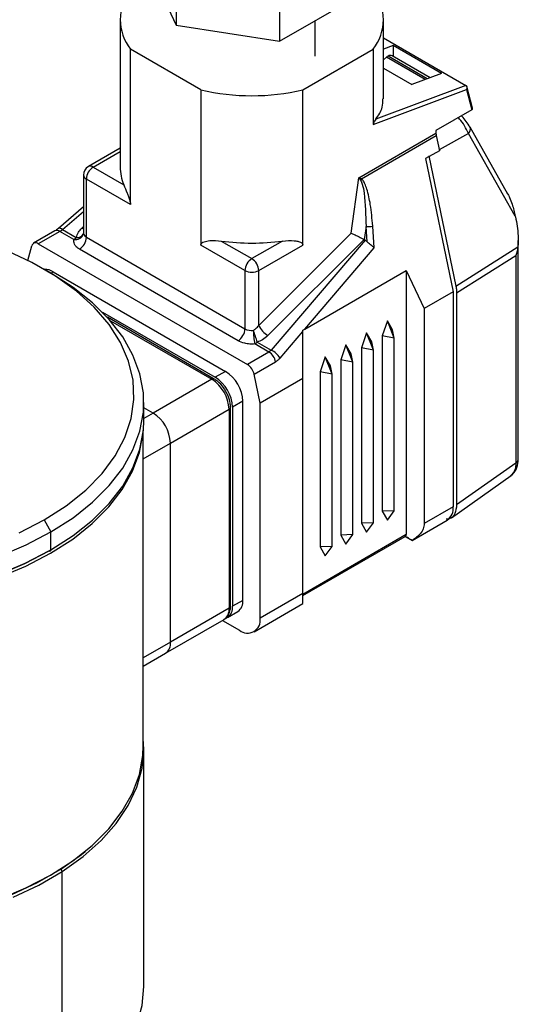
# Model space of a CAD drawing. Extents: x 1.1 to 30.4, y 4.3 to 20.4.
# Drawn here: x 3.3 to 3.5, y 18.9 to 19.2 of the extents above; entities that cross this region are included whole.
import ezdxf

# ---------------------------------------------------------------- set-up
doc = ezdxf.new("R2010")
doc.units = 0
doc.header["$MEASUREMENT"] = 0
doc.layers.get('0').update_dxf_attribs({"linetype": 'CONTINUOUS'})

msp = doc.modelspace()

# ---------------------------------------------------------------- linework, layer by layer
at = {"color": 7, "linetype": 'Continuous'}
for p, q in [((3.371240487118521, 19.23880799645838), (3.3805553023465, 19.21873953389643)), ((3.380555302444586, 19.23203806279518), (3.3805553023465, 19.21873953389643)), ((3.415318665735354, 19.21336220601765), (3.440767213648025, 19.22805333955007)), ((3.415318665735038, 19.22666073432086), (3.415318665735354, 19.21336220601765)), ((3.361712511988859, 19.22057175770002), (3.361712511988858, 19.17101137377661)), ((3.427346968638847, 19.20825063790235), (3.427346968638847, 19.22030599725988)), ((3.450295189154213, 19.1939932375794), (3.450295189154213, 19.22057175770001)), ((3.3805553023465, 19.21873953389643), (3.415318665735354, 19.21336220601765)), ((3.450295189154213, 19.2144927373605), (3.478031761282285, 19.19848075509499)), ((3.388834285318095, 19.19700223294429), (3.365175812381389, 19.21065997865736)), ((3.365175812381469, 19.15842065506242), (3.365175812381389, 19.21065997865736)), ((3.423173415825958, 19.19700223294456), (3.446831888761686, 19.21065997865707)), ((3.446831888761686, 19.21065997865707), (3.446831888761162, 19.18534432137717)), ((3.453561885395302, 19.21183962855894), (3.450295189154213, 19.21061895622044)), ((3.469801214359643, 19.20246486349584), (3.453561885395302, 19.21183962855894)), ((3.453561885395302, 19.21183962855894), (3.453561885395342, 19.20825077165214)), ((3.451311587224943, 19.20794004662912), (3.450295189154213, 19.20703880081917)), ((3.46433447132606, 19.20042209566163), (3.451311587224943, 19.20794004662912)), ((3.465035711463945, 19.20068412934219), (3.451821957292121, 19.2083122672561)), ((3.46602728205695, 19.20105465133312), (3.453216200931788, 19.20845033104521)), ((3.450295189154213, 19.20423907183191), (3.459825626567314, 19.19873726742185)), ((3.469801214359643, 19.20246486349584), (3.459825626567314, 19.19873726742185)), ((3.388834285318095, 19.19700223294429), (3.388834285318189, 19.1447629093492)), ((3.423173415825957, 19.14476290934971), (3.423173415825958, 19.19700223294456)), ((3.446831888761162, 19.18534432137717), (3.478170231782196, 19.19705457714084)), ((3.478031761282285, 19.19848075509499), (3.447716048058446, 19.18715262728097)), ((3.478170231782196, 19.19705457714084), (3.479984241359483, 19.19028406428352)), ((3.480278397686793, 19.19079347945633), (3.478331733858149, 19.19805910399117)), ((3.479984241359483, 19.19028406428352), (3.467945291049491, 19.18333412620326)), ((3.467945291049491, 19.18333412620326), (3.467945291049645, 19.18235341483286)), ((3.479364537896844, 19.1844942632142), (3.47940288694094, 19.18443134929549)), ((3.492134916568243, 19.16192213877983), (3.47940288694094, 19.18443134929549)), ((3.442033758406334, 19.16739500543658), (3.467945291049645, 19.18235341483286)), ((3.442883791585543, 19.16708646324561), (3.468027035596358, 19.18160134905502)), ((3.46802703559689, 19.18160134905246), (3.469084153072203, 19.17651511390579)), ((3.478903729082577, 19.18229979076897), (3.469035350721208, 19.1767499224665)), ((3.494640293207475, 19.15447880342405), (3.478903729082581, 19.18229979076914)), ((3.361712511988859, 19.17735467306152), (3.351005768768434, 19.17117380176392)), ((3.352646055403413, 19.17101137377677), (3.361712511988858, 19.17624532775561)), ((3.469084153072203, 19.17651511390579), (3.46444434479629, 19.17383660960168)), ((3.46444434479629, 19.17383660960168), (3.473745051393869, 19.12908701279945)), ((3.465545846795528, 19.17478746354283), (3.474660105878129, 19.13093494378187)), ((3.352646055403413, 19.17101137377677), (3.362920753512287, 19.16507991681289)), ((3.349365215508247, 19.16833243410492), (3.349365215508246, 19.14873736820273)), ((3.350326151265508, 19.14739811605075), (3.350326151265508, 19.16699318195298)), ((3.365175812381469, 19.15842065506242), (3.350326151265508, 19.16699318195298)), ((3.439419162517599, 19.14876267707925), (3.4420337584065, 19.16739500543691)), ((3.442033758406054, 19.16739500543674), (3.442583225703074, 19.16662171321078)), ((3.442883791595381, 19.16708646324195), (3.442033758406334, 19.16739500543658)), ((3.349365215508247, 19.15759596726669), (3.340950175709267, 19.15039795719035)), ((3.342289321325357, 19.1499641092403), (3.349365215508247, 19.15601664836293)), ((3.494640293203647, 19.15447880342689), (3.49468672767954, 19.15425538772748)), ((3.340934551320915, 19.15038351440289), (3.340950175709267, 19.15039795719035)), ((3.34879970107206, 19.15050352656625), (3.349365215508247, 19.15106767647513)), ((3.444412860904472, 19.15105021837465), (3.443791142335447, 19.14661968111543)), ((3.444764147097231, 19.14589756306989), (3.444412860904468, 19.15105021837465)), ((3.447173467860057, 19.14386126953822), (3.446674270485844, 19.15118348164816)), ((3.339779267657842, 19.14955098077989), (3.332532645695621, 19.14536759496697)), ((3.341419554293007, 19.14938855279285), (3.334172932329783, 19.14520516697936)), ((3.341419554293007, 19.14938855279285), (3.342289321331469, 19.14996410922587)), ((3.346164681504562, 19.14664924916158), (3.341419554293211, 19.14938855279297)), ((3.34228932132605, 19.14996410923967), (3.346958135444889, 19.14726886021885)), ((3.349366720128147, 19.14868001426349), (3.349277504869786, 19.14829934855733)), ((3.350326151265508, 19.14739811605075), (3.403683946433785, 19.11659531655613)), ((3.408323754709747, 19.11774229923741), (3.439419162517397, 19.14876267707924)), ((3.330599171861591, 19.13963908141961), (3.331934772742086, 19.14452316499456)), ((3.334172932329783, 19.14520516697936), (3.404525798061464, 19.10459132208203)), ((3.403683946433785, 19.1361903824584), (3.388834285318189, 19.1447629093492)), ((3.395729152462451, 19.14614003124564), (3.406003850571792, 19.14020857428213)), ((3.416278548680947, 19.14614003124569), (3.406003850571792, 19.14020857428213)), ((3.408323754709488, 19.13619038245852), (3.423173415825957, 19.14476290934971)), ((3.443791142337405, 19.14661968111618), (3.411437112791068, 19.11434371846448)), ((3.444090056418979, 19.14644712168333), (3.412489560877975, 19.10943837355029)), ((3.423831078786854, 19.11652395778336), (3.447173467860057, 19.14386126953822)), ((3.444090056419216, 19.14644712168336), (3.443791142337405, 19.14661968111618)), ((3.474660105878129, 19.13093494378187), (3.495529033665504, 19.14413642289355)), ((3.49564766353147, 19.07271122141753), (3.495647663531471, 19.14632283182303)), ((3.401364042296033, 19.11257712473252), (3.348006247127757, 19.14337992422714)), ((3.474905003463236, 19.12868183847097), (3.49480496283018, 19.14127035766138)), ((3.49480496283018, 19.14127035766138), (3.494804962829288, 19.07144389570719)), ((3.338434031252088, 19.13533867596504), (3.336113750156568, 19.1366785811331)), ((3.338426493858027, 19.13534302862442), (3.339190611404306, 19.13578414429447)), ((3.339190611404306, 19.13578414429447), (3.397188214848085, 19.10230284049597)), ((3.403683946433785, 19.1361903824584), (3.403683946433785, 19.11659531655613)), ((3.408323754709452, 19.11774229923745), (3.408323754709452, 19.1361903824585)), ((3.423831078786854, 19.11652395778336), (3.457969703256286, 19.13623176619589)), ((3.457969703256286, 19.13623176619589), (3.464001454015314, 19.1234621537613)), ((3.457969703256286, 19.13623176619589), (3.45796970325716, 19.04738026708953)), ((3.473745051393869, 19.12908701279945), (3.464001454015314, 19.1234621537613)), ((3.473745051393869, 19.12908701279945), (3.473745051394022, 19.05675564166793)), ((3.474905003463236, 19.12868183847097), (3.474905003461095, 19.05741425356257)), ((3.3557595002047, 19.12220137193127), (3.393708358641458, 19.10029396226806)), ((3.393368549890033, 19.09970555018568), (3.35739743946447, 19.12047123022443)), ((3.464001454015314, 19.1234621537613), (3.464001454015313, 19.05113078262969)), ((3.358408382073368, 19.11933295282578), (3.392548406572582, 19.09962433619209)), ((3.451589966878995, 19.11924342240803), (3.449850038775032, 19.11422057378789)), ((3.453329894982107, 19.11622945201836), (3.451589966878995, 19.11924342240803)), ((3.453910790967043, 19.11341239012305), (3.451589966879062, 19.11924342240831)), ((3.415521174402479, 19.10679185855697), (3.423171141191188, 19.1157510754671)), ((3.423171141190894, 19.09989131588716), (3.423171141191188, 19.1157510754671)), ((3.444630254465741, 19.11522566595221), (3.442890326361779, 19.11020281733207)), ((3.446370182568853, 19.11221169556254), (3.444630254465741, 19.11522566595221)), ((3.446951078553789, 19.10939463366723), (3.444630254465809, 19.11522566595248)), ((3.449850038775032, 19.11422057378789), (3.449850038775031, 19.05528390101399)), ((3.453910124347106, 19.11341076685461), (3.449850038775032, 19.11422057378789)), ((3.45391134806954, 19.11341146227604), (3.453329894981668, 19.11622945202137)), ((3.41177242002514, 19.10877470789578), (3.407027292813617, 19.11151401152728)), ((3.407820746753822, 19.11213362258476), (3.412489560872497, 19.10943837356404)), ((3.437670542052488, 19.11120790949639), (3.435930613948525, 19.10618506087625)), ((3.4394104701556, 19.10819393910671), (3.437670542052488, 19.11120790949639)), ((3.439991366140536, 19.1053768772114), (3.437670542052556, 19.11120790949666)), ((3.446951635656287, 19.10939370582022), (3.446370182568414, 19.11221169556555)), ((3.453911550241489, 19.05542118984474), (3.453911550241489, 19.11341171489935)), ((3.41177242002516, 19.1087747078958), (3.404525798061464, 19.10459132208203)), ((3.412489560877607, 19.10943837354993), (3.411772420025172, 19.1087747078958)), ((3.430710829639235, 19.10719015304057), (3.428970901535272, 19.10216730442043)), ((3.432450757742347, 19.1041761826509), (3.430710829639235, 19.10719015304057)), ((3.433031653727283, 19.10135912075559), (3.430710829639303, 19.10719015304084)), ((3.439991923243033, 19.1053759493644), (3.439410470155161, 19.10819393910973)), ((3.442890326361779, 19.11020281733207), (3.442890326361778, 19.05126614455817)), ((3.446950411933852, 19.10939301039879), (3.442890326361779, 19.11020281733207)), ((3.446951837828235, 19.05140343338892), (3.446951837828236, 19.10939395844353)), ((3.406763957641464, 19.10132519604396), (3.414010579606483, 19.10550858185707)), ((3.43303221082978, 19.10135819290858), (3.432450757741907, 19.10417618265391)), ((3.435930613948525, 19.10618506087625), (3.435930613948524, 19.04724838810235)), ((3.439990699520598, 19.10537525394297), (3.435930613948525, 19.10618506087625)), ((3.439992125414982, 19.0473856769331), (3.439992125414983, 19.10537620198771)), ((3.397188214848085, 19.10230284049597), (3.393708358641458, 19.10029396226806)), ((3.40878773553694, 19.09158795254519), (3.406763957641464, 19.10132519604396)), ((3.428970901535272, 19.10216730442043), (3.428970901535271, 19.04323063164652)), ((3.433030987107345, 19.10135749748715), (3.428970901535272, 19.10216730442043)), ((3.433032413001728, 19.04336792047728), (3.43303241300173, 19.10135844553189)), ((3.392548406572582, 19.09962433619209), (3.372829221401698, 19.0882406929006)), ((3.423171141190894, 19.09989131588716), (3.40878773553694, 19.09158795254519)), ((3.423171141190893, 19.02755994475555), (3.423171141190894, 19.09989131588716)), ((3.3696521922356, 19.08579244034076), (3.3696521922356, 19.09182005460173)), ((3.402987975192462, 19.09225736093726), (3.399508118985835, 19.09024848270935)), ((3.402987975192462, 19.02528386914874), (3.402987975192462, 19.09225736093726)), ((3.408787735537144, 19.01925658141369), (3.40878773553694, 19.09158795254519)), ((3.372829221401697, 19.0882406929006), (3.3696521922356, 19.09007475279912)), ((3.372829221401697, 19.0882406929006), (3.3696521922356, 19.08640663300207)), ((3.378628981746076, 19.07819521334189), (3.39834816691696, 19.08957885663338)), ((3.39834816691696, 19.08957885663338), (3.398348166916959, 19.02260536484485)), ((3.398828634795591, 19.02327499092083), (3.398828634795591, 19.09024848270935)), ((3.399508118985835, 19.09024848270935), (3.399508118985835, 19.02327499092083)), ((3.369488150240849, 18.9763577547583), (3.369488150240849, 19.08237931741)), ((3.369488150240849, 19.07291832363568), (3.378628981746076, 19.07819521334189)), ((3.378628981746076, 19.01122172155336), (3.378628981746076, 19.07819521334189)), ((3.494804962828475, 19.07144389570798), (3.4749050034605, 19.05741425356356)), ((3.493305943647861, 19.06752933400286), (3.492817890674503, 19.06697539892884)), ((3.473120216438967, 19.05307200356823), (3.493269577483749, 19.06727747603527)), ((3.453910151612321, 19.05542237977838), (3.449850038775031, 19.05528390101399)), ((3.449850038775031, 19.05528390101399), (3.451589966879273, 19.05226993062258)), ((3.451589966878994, 19.05226993062337), (3.453910788597311, 19.05542139323504)), ((3.473745051394022, 19.05675564166793), (3.464001454015313, 19.05113078262969)), ((3.336101875986834, 19.05231255148716), (3.338421780124586, 19.04829435966368)), ((3.446950439199068, 19.05140462332256), (3.442890326361778, 19.05126614455817)), ((3.442890326361778, 19.05126614455817), (3.44463025446602, 19.04825217416676)), ((3.444630254465741, 19.04825217416755), (3.446951076184058, 19.05140363677922)), ((3.459924148936031, 19.04544766248857), (3.471706198885627, 19.05224929514765)), ((3.338421780124586, 19.04226674540271), (3.338421780124586, 19.04829435966368)), ((3.42317113324873, 19.02695854602348), (3.457562004801469, 19.04681197357878)), ((3.45796970325716, 19.04738026708953), (3.423171141190893, 19.02729148481043)), ((3.439990726785815, 19.04738686686673), (3.435930613948524, 19.04724838810235)), ((3.435930613948524, 19.04724838810235), (3.437670542052767, 19.04423441771094)), ((3.437670542052487, 19.04423441771173), (3.439991363770804, 19.0473858803234)), ((3.457562012742868, 19.04681197816717), (3.459924548873845, 19.04544789340528)), ((3.433031014372561, 19.04336911041091), (3.428970901535271, 19.04323063164652)), ((3.428970901535271, 19.04323063164652), (3.430710829639513, 19.04021666125512)), ((3.430710829639233, 19.04021666125591), (3.433031651357551, 19.04336812386758)), ((3.402987975192462, 19.02528386914874), (3.399508118985835, 19.02327499092083)), ((3.423171141190893, 19.02755994475555), (3.408787735537144, 19.01925658141369)), ((3.398348166916959, 19.02260536484485), (3.378628981746075, 19.01122172155337)), ((3.397809075228712, 19.01951970215385), (3.401288931435338, 19.02152858038176)), ((3.406748883028596, 19.01475023489333), (3.423170741253079, 19.02423037185593)), ((3.376929937988951, 19.00746643278639), (3.396649123159836, 19.01885007607788)), ((3.396109667790716, 19.01853865512207), (3.40182802312389, 19.01523751885489)), ((3.378628981746076, 19.01122172155336), (3.369488150240849, 19.00594483184715)), ((3.369488150240849, 19.00317038016346), (3.376929937988951, 19.00746643278639)), ((3.369652192235599, 18.89545377667776), (3.3696521922356, 18.97528617888969)), ((3.341741661083099, 18.934864833926), (3.342229071395393, 18.93407544145362)), ((3.342229071395392, 18.85424303924169), (3.342229071395393, 18.93407544145362))]:
    msp.add_line(p, q, dxfattribs=at)
at = {"color": 7, "linetype": 'Continuous', "flags": 128}
for points in [[(3.349365215508247, 19.15023003251582), (3.349237045923835, 19.15028182084829), (3.348799701073641, 19.15050352655972)], [(3.336101875986834, 19.05231255148716), (3.343574506980712, 19.0571210070071), (3.350102767428921, 19.06236768525273), (3.355610119446553, 19.06799107371869), (3.360031994366621, 19.07392524331672), (3.363316549748645, 19.08010062133397), (3.365425277183869, 19.08644480710936), (3.366333453771143, 19.09288342086524), (3.366030431970334, 19.09934097574219), (3.364519764435002, 19.10574176281349), (3.361819162360782, 19.11201073870302), (3.357960287837811, 19.11807440540025), (3.352988382641667, 19.12386167195721), (3.346961737814919, 19.12930468796489), (3.339951010257947, 19.13433963903718), (3.332038394341386, 19.13890749497627), (3.323720433705416, 19.14278641731923)], [(3.338421780124586, 19.04829435966368), (3.345889868572055, 19.05308247197924), (3.352450071035555, 19.05829500135639), (3.358030512564084, 19.06387483823246), (3.362570052672473, 19.06976084874698), (3.366018955209336, 19.07588854453703), (3.368339433276748, 19.08219078928524), (3.369506063231412, 19.0885985342793), (3.369506063231412, 19.09504157492416), (3.368339433276748, 19.10144931991823), (3.366018955209336, 19.10775156466643), (3.362570052672473, 19.11387926045648), (3.358030512564083, 19.119765270971), (3.352450071035554, 19.12534510784707), (3.345889868572055, 19.13055763722421), (3.338434031252088, 19.13533867596504)], [(3.156440509802617, 19.08404629323476), (3.156543728063935, 19.08257092001833), (3.157710358018599, 19.07616317502427), (3.160030836086011, 19.06986093027606), (3.163479738622874, 19.06373323448601), (3.168019278731263, 19.05784722397149), (3.173599720259792, 19.05226738709542), (3.180159922723292, 19.04705485771828), (3.187628011170762, 19.04226674540271), (3.195922163662372, 19.03795550970921), (3.204951507727764, 19.03416838543824), (3.214617115983844, 19.03094686511581), (3.2248130900039, 19.02832624439272), (3.235427720562924, 19.02633523533801), (3.246344711547256, 19.02499565186353), (3.257444454119145, 19.02432217072615), (3.268605337176203, 19.02432217072615), (3.279705079748092, 19.02499565186353), (3.290622070732425, 19.02633523533801), (3.301236701291448, 19.02832624439272), (3.311432675311504, 19.03094686511581), (3.321098283567584, 19.03416838543824), (3.330127627632975, 19.03795550970921), (3.338421780124586, 19.04226674540271)], [(3.157004567607907, 19.08526153720301), (3.157710358018599, 19.08219078928524), (3.160030836086011, 19.07588854453703), (3.163479738622874, 19.06976084874698), (3.168019278731263, 19.06387483823246), (3.173599720259792, 19.05829500135639), (3.180159922723292, 19.05308247197924), (3.187628011170762, 19.04829435966368), (3.195922163662372, 19.04398312397018), (3.204951507727764, 19.04019599969921), (3.214617115983844, 19.03697447937678), (3.2248130900039, 19.03435385865369), (3.235427720562924, 19.03236284959898), (3.246344711547256, 19.0310232661245), (3.257444454119145, 19.03034978498712), (3.268605337176203, 19.03034978498712), (3.279705079748092, 19.0310232661245), (3.290622070732425, 19.03236284959898), (3.301236701291448, 19.03435385865369), (3.311432675311504, 19.03697447937678), (3.321098283567584, 19.04019599969921), (3.330127627632975, 19.04398312397018), (3.338421780124586, 19.04829435966368)], [(3.338421780124586, 19.04226674540271), (3.345889868572055, 19.04705485771828), (3.352450071035555, 19.05226738709542), (3.358030512564083, 19.05784722397149), (3.362570052672473, 19.06373323448601), (3.366018955209336, 19.06986093027606), (3.368339433276748, 19.07616317502427), (3.369506063231412, 19.08257092001833), (3.3696521922356, 19.08579244034076)], [(3.187744006377649, 19.04112818515811), (3.196025398634657, 19.03682358213492), (3.205040851401487, 19.03304228420898), (3.214691589491019, 19.02982572007166), (3.224871877397198, 19.02720913107275), (3.235470177755361, 19.0252211851089), (3.246370373368948, 19.02388366253207), (3.257453039413804, 19.02321121751951), (3.268596751881543, 19.02321121751951), (3.279679417926399, 19.02388366253207), (3.290579613539986, 19.0252211851089), (3.301177913898149, 19.02720913107275), (3.311358201804328, 19.02982572007166), (3.32100893989386, 19.03304228420898), (3.33002439266069, 19.03682358213492), (3.338305784917698, 19.04112818515811), (3.345762383998326, 19.04590893114704), (3.35231249384265, 19.05111344124822), (3.357884350076521, 19.05668469375986), (3.362416906277051, 19.06256164887359), (3.36586050281001, 19.06867991743935), (3.368177410911165, 19.07497246642641), (3.36923582546106, 19.08035799570365)], [(3.327772484213401, 19.04799869343744), (3.336101875986834, 19.05231255148716)], [(3.337841804090147, 19.04193182352281), (3.329611452771549, 19.0376537511808), (3.320651565198968, 19.03389575863499), (3.311060307775628, 19.03069901923812), (3.300942764324957, 19.02809855713597), (3.290409784770233, 19.02612286353553), (3.279576770639627, 19.02479358454931), (3.268562410702906, 19.02412528403607), (3.25748738059244, 19.02412528403607), (3.24647302065572, 19.02479358454931), (3.235640006525113, 19.02612286353553), (3.22510702697039, 19.02809855713597), (3.214989483519719, 19.03069901923812), (3.205398226096378, 19.03389575863499), (3.196438338523798, 19.0376537511808), (3.188207987205199, 19.04193182352281), (3.187916068653112, 19.04210100462707)], [(3.188207987205199, 19.04193182352281), (3.196438338523798, 19.0376537511808), (3.205398226096379, 19.03389575863499), (3.214989483519719, 19.03069901923812), (3.225107026970391, 19.02809855713597), (3.235640006525113, 19.02612286353553), (3.24647302065572, 19.02479358454931), (3.257487380592441, 19.02412528403607), (3.268562410702907, 19.02412528403607), (3.279576770639627, 19.02479358454931), (3.290409784770234, 19.02612286353553), (3.300942764324957, 19.02809855713597), (3.311060307775628, 19.03069901923812), (3.320651565198968, 19.03389575863499), (3.329611452771549, 19.0376537511808), (3.337841804090148, 19.04193182352281), (3.338142873739815, 19.04210632956502)], [(3.342229071395393, 18.93407544145362), (3.349257137849359, 18.93908061555706), (3.355340425812507, 18.94448246538888), (3.360412285508902, 18.9502218071519), (3.364417148582356, 18.95623575941674), (3.367311136914965, 18.96245843206387), (3.36906254336495, 18.96882164818962), (3.369652179156741, 18.9752556910665), (3.369488150240849, 18.97869930182044)], [(3.187744006377649, 18.93289902242785), (3.196025398634657, 18.92859441940465), (3.205040851401487, 18.92481312147871), (3.214691589491019, 18.9215965573414), (3.224871877397197, 18.91897996834249), (3.235470177755361, 18.91699202237863), (3.246370373368948, 18.9156544998018), (3.257453039413804, 18.91498205478925), (3.268596751881543, 18.91498205478925), (3.279679417926399, 18.9156544998018), (3.290579613539986, 18.91699202237863), (3.301177913898149, 18.91897996834249), (3.311358201804328, 18.9215965573414), (3.32100893989386, 18.92481312147871), (3.330024392660689, 18.92859441940465), (3.338305784917698, 18.93289902242785), (3.345762383998325, 18.93767976841678), (3.35231249384265, 18.94288427851796), (3.35788435007652, 18.9484555310296), (3.36241690627705, 18.95433248614333), (3.36586050281001, 18.96045075470909), (3.368177410911164, 18.96674330369614), (3.369342246050514, 18.97314119062099), (3.369488150240849, 18.9763577547583)], [(3.179361726350405, 18.93827449679793), (3.184237888651004, 18.93490986880833), (3.192077373224172, 18.93037974540301), (3.200694173699735, 18.92634749648497), (3.209993882608502, 18.92285730021717), (3.21987461039358, 18.91994739592028), (3.230228101733678, 18.91764966511472), (3.240940921611069, 18.91598928222002), (3.251895698129373, 18.91498443873864), (3.262972408464622, 18.91464614394603), (3.274049693860432, 18.91497810427074), (3.285006189259936, 18.91597668268597), (3.295721853006743, 18.91763093855766), (3.306079282046445, 18.91992274751228), (3.315964998219053, 18.92282700001135), (3.325270691549461, 18.92631187645673), (3.333894406914197, 18.93033919581282), (3.341741661083099, 18.934864833926)], [(3.341741661083099, 18.934864833926), (3.348726477897349, 18.93983920695803), (3.34993109701614, 18.9408153224897)], [(3.325656114434301, 18.92546952449538), (3.334333227417396, 18.92952178081343), (3.342229071395393, 18.93407544145362)], [(3.334861343095476, 18.93097646638157), (3.329611452771548, 18.92835301258192), (3.320651565198967, 18.92459502003612), (3.311060307775627, 18.92139828063924), (3.300942764324956, 18.91879781853709), (3.290409784770233, 18.91682212493665), (3.279576770639626, 18.91549284595043), (3.268562410702905, 18.91482454543719), (3.25748738059244, 18.91482454543719), (3.246473020655719, 18.91549284595043), (3.235640006525113, 18.91682212493665), (3.225107026970389, 18.91879781853709), (3.214989483519719, 18.92139828063924), (3.205398226096378, 18.92459502003612), (3.196438338523797, 18.92835301258192), (3.193663220391077, 18.9296963622289)], [(3.342229071395392, 18.85424303924169), (3.349257137849359, 18.85924821334514), (3.355340425812507, 18.86465006317695), (3.360412285508902, 18.87038940493997), (3.364417148582356, 18.87640335720481), (3.367311136914965, 18.88262602985195), (3.36906254336495, 18.88898924597769), (3.369652179156741, 18.89542328885457), (3.369652192235599, 18.89545377667776)]]:
    msp.add_lwpolyline(points, dxfattribs=at)
at = {"color": 7, "linetype": 'Continuous'}
for centre, radius, start, end in [((3.377821995788665, 19.22057175769982), 0.01606764819619991, 141.9114921656387, 218.088507831497), ((3.434185705352845, 19.2205717576998), 0.01606764819760626, 321.9114921711475, 38.08850783070434), ((3.453411675242203, 19.20559651943337), 0.003146822110866092, 120.3434359910218, 131.8642405196069), ((3.452629228331119, 19.20726895210277), 0.001319163765255143, 63.57934204502097, 127.7311163840025), ((3.406003850571457, 19.26938945153317), 0.07439558714079197, 256.656565411168, 283.3434345897348), ((3.477592752358832, 19.18373101327147), 0.001940890968570916, 312.4891810354994, 21.15131515186017), ((3.471658334859526, 19.18237652255969), 0.003713115713404848, 180.3565694876324, 192.0500653081485), ((3.35264605540326, 19.16833243410514), 0.003280839895014318, 119.9973117289996, 180.0000000077563), ((3.355362949498256, 19.16676397968206), 0.005042010523432374, 122.6054783375238, 177.3945215174458), ((3.351685031601386, 19.16966989959971), 0.001650187781981932, 54.3824225275295, 114.3071190398579), ((3.377191848576723, 19.17107573613771), 0.01547947039513871, 180.2382318115646, 202.7890924273038), ((3.351007135004573, 19.16849616893724), 0.001650063249614882, 185.694799250034, 245.6253417070858), ((3.440740178609544, 19.16814322643695), 0.002389942486415513, 320.4588876277029, 333.7575199813805), ((3.341283622022862, 19.14914352153435), 0.001297996632927492, 39.2122924938112, 104.8857862456684), ((3.445280034417452, 19.15558884112599), 0.0046207235759013, 259.1831315719334, 287.5618676753571), ((3.340461401491024, 19.14807607154658), 0.001625011942378308, 53.86937424707044, 114.8201673240866), ((3.346682318816466, 19.14942714657142), 0.002825714493980674, 259.444486146007, 337.7144875644813), ((3.34418145161351, 19.15000675075741), 0.003899489423772138, 300.5697607755246, 315.4030510460378), ((3.347147575950891, 19.14977648840032), 0.002514773720162936, 265.6797571129313, 331.0266587258548), ((3.345289353032704, 19.1476273183218), 0.005042010523496005, 302.6054783398877, 357.3945215159837), ((3.351039334578344, 19.14892420676631), 0.001684512781105144, 186.3680923387501, 244.9520486187799), ((3.333267458084479, 19.14416316611142), 0.001380452613347475, 49.01012682374294, 164.8834590461387), ((3.40600385057153, 19.22135127283199), 0.07590981677091142, 262.2209089288176, 277.7790910714418), ((3.40872074466663, 19.13596118018729), 0.005042010523538804, 122.6054783366764, 177.3945215153185), ((3.403286956477041, 19.13596118018772), 0.00504201052312654, 2.605478481257596, 57.39452166150704), ((3.336517448228313, 19.13161234766199), 0.004954764223279518, 57.34945960474109, 92.3531308950181), ((3.406003850571527, 19.14066778103102), 0.005042722794915754, 242.6096722363041, 297.390327766505), ((3.415459552303446, 19.12115390512498), 0.007909403393634305, 205.5523395637337, 239.4317600854228), ((3.398647148200986, 19.11682451882717), 0.005042010523489045, 302.605478339876, 357.3945215160615), ((3.405970957201127, 19.12097044881343), 0.004936820891802221, 242.4026031833602, 276.3335804531396), ((3.42701210308113, 19.11606540255806), 0.02049653145543247, 180.0045917179927, 192.8298584866706), ((3.341283687409044, 19.09221885309924), 0.06945342547387445, 16.66262157680993, 20.0794137528887), ((3.405044063408952, 19.11487151249868), 0.003899488638775122, 300.5697592893831, 315.4030525646145), ((3.408977020879211, 19.10445919219698), 0.005141782972050849, 11.77626982421626, 57.06662857477773), ((3.409322472086418, 19.10275080504847), 0.007399596196844083, 33.10110468859441, 64.65877016007951), ((3.401730398923966, 19.10027580639271), 0.005141782959503436, 11.77626975634789, 57.06662859658217), ((3.39039597961039, 19.09168435525928), 0.01260502630881604, 2.605478485633563, 57.39452165999595), ((3.393028940012767, 19.09895353913097), 0.0008251551880356036, 65.70676326233605, 125.6163681194951), ((3.385756171334865, 19.08900585095539), 0.01260502630883947, 2.605478485677279, 57.39452165994575), ((3.38691612340375, 19.08967547703136), 0.01260502630882906, 2.605478485647034, 57.39452165996404), ((3.366036986163985, 19.0776222076639), 0.01260502630883684, 2.605478485678288, 57.39452165996445), ((3.398044236221546, 19.09030409839731), 0.0007863520100780402, 292.7373395619736, 355.9605364141439), ((3.494078592360822, 19.07284072870472), 0.001574406706936972, 297.4749905188538, 355.2816419720865), ((3.468922198026837, 19.05622329188972), 0.004852144978020294, 305.0133328609448, 6.298847534864624), ((3.338068208628993, 19.04220939041837), 0.0003581932393611832, 230.79671476417, 9.214036990021023), ((3.398968930713785, 19.0248402443363), 0.004043454154039159, 305.0133329064562, 6.298847486870582), ((3.394329122453016, 19.02216174002575), 0.004043454140124211, 305.0133327896875, 6.298847603648255), ((3.395606498622179, 19.02277823871342), 0.003933116349367997, 304.056350750708, 7.255829642667177), ((3.39800767504741, 19.023356858337), 0.0008250316248260403, 294.3746582936409, 354.3052007489807), ((3.404544877590034, 19.01856832160168), 0.004298318872325914, 230.7967147642319, 9.2140369904809), ((3.37460993728213, 19.01077809673427), 0.00404345414012763, 305.0133327896689, 6.298847603595457), ((3.37472736136982, 19.01072496935166), 0.003933116361146355, 304.0563508562351, 7.255829537138672)]:
    msp.add_arc(centre, radius, start, end, dxfattribs=at)
for points, knots in [([(3.478031761282285, 19.19848075509499), (3.478092148962838, 19.19843557208405), (3.478219506813717, 19.19834028093994), (3.478336723101825, 19.19809511468814), (3.478381989702432, 19.19777562136322), (3.47833390717384, 19.19740821499912), (3.478223938372068, 19.19717061586375), (3.478170231782196, 19.19705457714084)], [0, 0, 0, 0, 0.1621072380730933, 0.341884789476724, 0.5367898152414162, 0.7737772985012773, 1, 1, 1, 1]), ([(3.447716048058446, 19.18715262728097), (3.448624866719817, 19.1884485447567), (3.450136449311709, 19.19060396517235), (3.450092864296211, 19.19302993658702), (3.450075484183875, 19.19399732538409)], [0, 0, 0, 0, 0.6012365227312689, 1, 1, 1, 1]), ([(3.479984241359483, 19.19028406428352), (3.480071360825749, 19.19034945792218), (3.480251622965642, 19.19048476634114), (3.480324832815046, 19.19068133141848), (3.480275183789307, 19.19077897257025), (3.480268666492438, 19.19079178966712)], [0, 0, 0, 0, 0.4482925321912729, 0.9275788134929223, 1, 1, 1, 1]), ([(3.447716048058446, 19.18715262728097), (3.447552379411794, 19.18693333834618), (3.447346092919013, 19.1866569485416), (3.447076680617302, 19.18615065714795), (3.446960034120799, 19.18589266336151), (3.446880192138564, 19.18565404633222), (3.446843348088708, 19.18549785760473), (3.446832428131972, 19.18539463711134), (3.446831972666741, 19.18535214859117), (3.446831888761162, 19.18534432137717)], [0, 0, 0, 0, 0.522009388364268, 0.6579359463582889, 0.8163194265052014, 0.8795425288590333, 0.9433512712004933, 0.9895641994226801, 1, 1, 1, 1]), ([(3.478903729062216, 19.18229979077356), (3.478479786827072, 19.18316599835558), (3.47768706306239, 19.18478570802001), (3.476377908312556, 19.18666465395148), (3.475569845612805, 19.18748958095657), (3.475415851487391, 19.18764678894639)], [0, 0, 0, 0, 0.4819991196274467, 0.9012835358433126, 1, 1, 1, 1]), ([(3.479383846427957, 19.1844637406459), (3.478998071565451, 19.18507378858196), (3.478236680787965, 19.18627781952717), (3.477164072783617, 19.1876261444811), (3.476532240429854, 19.18822409288346), (3.476488153365018, 19.18826581564398)], [0, 0, 0, 0, 0.4885910803983319, 0.9643156637016072, 1, 1, 1, 1]), ([(3.446674270485844, 19.15118348164816), (3.446453492837627, 19.15359788338844), (3.446063672232191, 19.15786092158893), (3.445081640783466, 19.16258018118409), (3.444144551709194, 19.16519883257067), (3.443554140172716, 19.16641998649419), (3.44307889922228, 19.16689248252509), (3.442883791592681, 19.16708646324265)], [0, 0, 0, 0, 0.4185996147941049, 0.739109038405206, 0.8560464014328703, 0.9409006202790999, 1, 1, 1, 1]), ([(3.362920753512287, 19.16507991681289), (3.363286366816138, 19.164189340428), (3.363766600004022, 19.16301956807052), (3.364502315092883, 19.16110031058968), (3.364862058642634, 19.16006933180831), (3.365082106852298, 19.15921829923106), (3.365164731801794, 19.15874421262405), (3.36517280860733, 19.15850836652379), (3.365175812381469, 19.15842065506242)], [0, 0, 0, 0, 0.4976834556651803, 0.6537073732096361, 0.8310513089121265, 0.9027289052504527, 0.9638247574989465, 1, 1, 1, 1]), ([(3.442583225703074, 19.16662171321078), (3.442794915579755, 19.16617097873403), (3.443405607079221, 19.16487068172511), (3.444153324950901, 19.15964666947599), (3.444299544985342, 19.15480351251055), (3.444412860907492, 19.15105021837578)], [0, 0, 0, 0, 0.1066564733518333, 0.3076868986849024, 1, 1, 1, 1]), ([(3.491881438388794, 19.1623426633215), (3.492173844548119, 19.16181466031327), (3.492861355800593, 19.16057320900341), (3.493821406522478, 19.15789561314821), (3.494318756094978, 19.1558204189934), (3.494640293203647, 19.15447880342689)], [0, 0, 0, 0, 0.2073648444214403, 0.4875603996741933, 1, 1, 1, 1]), ([(3.49468672767954, 19.15425538772748), (3.495094077076335, 19.15216998443571), (3.495728670436999, 19.14892121791321), (3.495581672661283, 19.14539804820916), (3.495529033665504, 19.14413642289355)], [0, 0, 0, 0, 0.6419061749559006, 1, 1, 1, 1]), ([(3.340937499796986, 19.15038641427452), (3.340703870504804, 19.15019689957873), (3.340293351774979, 19.14986389624908), (3.339932601873781, 19.14964435718169), (3.339777157450624, 19.14954975944632)], [0, 0, 0, 0, 0.569107510104219, 1, 1, 1, 1]), ([(3.346958135448098, 19.14726886021014), (3.347151690859923, 19.14790613209881), (3.347498851523368, 19.14904914189419), (3.348400677663648, 19.15005740769757), (3.34879970107206, 19.15050352656625)], [0, 0, 0, 0, 0.5575384316435157, 0.9999999999999999, 0.9999999999999999, 0.9999999999999999, 0.9999999999999999]), ([(3.439419162517335, 19.14876267707893), (3.4397474046163, 19.14862678785417), (3.44041553867776, 19.14835018646776), (3.441716666645882, 19.14772728678489), (3.44292183301611, 19.14710856643609), (3.44351232549293, 19.1467764831415), (3.443791142337405, 19.14661968111618)], [0, 0, 0, 0, 0.287616825421801, 0.5854416551661702, 0.8042551698882625, 1, 1, 1, 1]), ([(3.348006247127757, 19.14337992422714), (3.347631076774391, 19.14363287295532), (3.346879211075122, 19.1441397985977), (3.346077515418609, 19.14526249168517), (3.346131692673601, 19.14612441765714), (3.346164681504633, 19.14664924916172)], [0, 0, 0, 0, 0.2803224454974232, 0.5617843457344343, 0.9999999999999999, 0.9999999999999999, 0.9999999999999999, 0.9999999999999999]), ([(3.388834285318189, 19.1447629093492), (3.388851239782451, 19.14488689732327), (3.388889698709272, 19.14516814740275), (3.389254261694708, 19.14557353884439), (3.390191082124963, 19.1460394992055), (3.392349298071958, 19.14640604805749), (3.394406898378222, 19.14624410135497), (3.395729152462451, 19.14614003124564)], [0, 0, 0, 0, 0.05537253835925128, 0.1256051720510455, 0.2480189573763625, 0.5167623168386044, 1, 1, 1, 1]), ([(3.416278548680947, 19.14614003124569), (3.417647270295676, 19.14625066509794), (3.419445086560659, 19.14639598269716), (3.421490087609393, 19.14608199847342), (3.422413863716431, 19.14579197981819), (3.422949782219114, 19.14537735753477), (3.423147104410848, 19.14506488097235), (3.423166283207391, 19.1448447691962), (3.423173415825957, 19.14476290934971)], [0, 0, 0, 0, 0.497683455655351, 0.6537073731884389, 0.8310513088810316, 0.9027289052160268, 0.9638247574650242, 1, 1, 1, 1]), ([(3.444764147097231, 19.14589756306989), (3.444642865350322, 19.14601898548807), (3.44442762941694, 19.14623447106752), (3.444192635364466, 19.14638250313855), (3.444090056419216, 19.14644712168336)], [0, 0, 0, 0, 0.5634828023514002, 1, 1, 1, 1]), ([(3.447173467860057, 19.14386126953822), (3.447169265325838, 19.14386521581238), (3.447104889725818, 19.14392566594884), (3.446840739634707, 19.14416300099903), (3.446321567380354, 19.14457782225811), (3.445623796258863, 19.14511910361932), (3.44509589808625, 19.14555779540406), (3.444844611607125, 19.14581515415593), (3.444764147097231, 19.14589756306989)], [0, 0, 0, 0, 0.006777945491833358, 0.1038264735641056, 0.4004401087285532, 0.6599039830730502, 0.8910977645329361, 1, 1, 1, 1]), ([(3.495529033665504, 19.14413642289355), (3.495336860757686, 19.14317333204287), (3.495142345370581, 19.14219850165827), (3.494808977460773, 19.14128140196522), (3.49480496283018, 19.14127035766138)], [0, 0, 0, 0, 0.9879573573985713, 1, 1, 1, 1]), ([(3.474660105878129, 19.13093494378187), (3.474738621383922, 19.13050019327358), (3.474878827826879, 19.12972385206903), (3.47489700534292, 19.12900023188134), (3.474905003463236, 19.12868183847097)], [0, 0, 0, 0, 0.5599992706144599, 0.9999999999999999, 0.9999999999999999, 0.9999999999999999, 0.9999999999999999]), ([(3.406515571692724, 19.11606375995284), (3.406800430766997, 19.11625112398339), (3.407491587516085, 19.11670572742048), (3.408015671213422, 19.1173585414159), (3.408323754709558, 19.11774229923752)], [0, 0, 0, 0, 0.4121482929143431, 1, 1, 1, 1]), ([(3.411437112791068, 19.11434371846448), (3.410839624969062, 19.11382590695892), (3.40977807045228, 19.11290591307397), (3.408416129628672, 19.1123685395372), (3.407820746757138, 19.11213362257616)], [0, 0, 0, 0, 0.5628423341063209, 1, 1, 1, 1]), ([(3.423171141190894, 19.11610410239617), (3.423301232545904, 19.11619166751479), (3.423520883768446, 19.11633951581227), (3.423741233934423, 19.1164705360303), (3.423831078786854, 19.11652395778336)], [0, 0, 0, 0, 0.5922632867876889, 1, 1, 1, 1]), ([(3.423171141191188, 19.1157510754671), (3.423171141191077, 19.11581585734735), (3.423171141190875, 19.11593274464923), (3.423171141190888, 19.11605126776833), (3.423171141190894, 19.11610410239617)], [0, 0, 0, 0, 0.554225131450103, 0.9999999999999999, 0.9999999999999999, 0.9999999999999999, 0.9999999999999999]), ([(3.407027292813749, 19.11151401152744), (3.406452266805153, 19.1114876283813), (3.405299877422253, 19.11143475484681), (3.403255530253311, 19.11172078878841), (3.402079893832638, 19.1122530362819), (3.401364042296033, 19.11257712473252)], [0, 0, 0, 0, 0.2803224455542099, 0.561784345780216, 1, 1, 1, 1]), ([(3.414010579606483, 19.10550858185707), (3.414309732110873, 19.10570350429246), (3.414844634141248, 19.10605203691355), (3.41531421440275, 19.10656554018999), (3.415521174402479, 19.10679185855697)], [0, 0, 0, 0, 0.5592659728355114, 1, 1, 1, 1]), ([(3.397158357117869, 19.09563635735102), (3.396934720693547, 19.0960530478885), (3.396246161286343, 19.0973360061112), (3.39486004176351, 19.09872989976042), (3.393750992847694, 19.09945537742851), (3.393368549890033, 19.09970555018568)], [0, 0, 0, 0, 0.2396272995213318, 0.7377940861322028, 1, 1, 1, 1]), ([(3.398828634795591, 19.09024848270935), (3.398802450216276, 19.09071288950367), (3.398727824688863, 19.09203643958035), (3.398200699972501, 19.09395783740968), (3.397422594118158, 19.09521084757536), (3.397158357117869, 19.09563635735102)], [0, 0, 0, 0, 0.2630706655045192, 0.7497461358418942, 1, 1, 1, 1]), ([(3.494804962828474, 19.07144389570801), (3.494781822756176, 19.07092135599525), (3.494736152269404, 19.06989004361505), (3.494318830916602, 19.06843725127631), (3.493669665261246, 19.06785536153397), (3.493305943647861, 19.06752933400286)], [0, 0, 0, 0, 0.3111084639891211, 0.6140203369388855, 1, 1, 1, 1]), ([(3.493369363595324, 19.067375912922), (3.493759603154992, 19.06775739656092), (3.49450995925103, 19.06849091669467), (3.495424976320511, 19.07028245097098), (3.495561442958955, 19.07177024024196), (3.495647663083876, 19.07271023098449)], [0, 0, 0, 0, 0.2852012626732974, 0.548387524387694, 1, 1, 1, 1]), ([(3.474905003461095, 19.05741425356257), (3.474777240741343, 19.05636329748462), (3.474511502213153, 19.0541773740643), (3.472995822565111, 19.05260868494772), (3.47171158041443, 19.05260892812081), (3.471374568027021, 19.05260899193459)], [0, 0, 0, 0, 0.4058167794498177, 0.8440737164644605, 1, 1, 1, 1]), ([(3.464001454015313, 19.05113078262969), (3.463933924073959, 19.05054331060824), (3.463794476533708, 19.04933019644414), (3.462515757100712, 19.04724206856553), (3.46092546618983, 19.04614093727848), (3.459924548873845, 19.04544789340528)], [0, 0, 0, 0, 0.2581584943375781, 0.5330904530411176, 1, 1, 1, 1]), ([(3.459924548873845, 19.04544789340528), (3.45987852233942, 19.04547440248546), (3.459789042118261, 19.04552593880874), (3.459110772190343, 19.04591735202138), (3.458086640308431, 19.04650854611113), (3.457561507232042, 19.04681168633807)], [0, 0, 0, 0, 0.340408459172239, 0.6617883486368651, 1, 1, 1, 1]), ([(3.457562012742868, 19.04681197816717), (3.457627792695643, 19.04685503501765), (3.457755675552684, 19.04693874187393), (3.457923444281882, 19.04712740294993), (3.457952545570051, 19.04728647850554), (3.45796970325716, 19.04738026708953)], [0, 0, 0, 0, 0.3029975061132695, 0.5890576858678792, 1, 1, 1, 1]), ([(3.423171141190748, 19.02423060277256), (3.423171141190782, 19.02428143169334), (3.423171141190846, 19.02438024823753), (3.423171141190891, 19.02529835073966), (3.423171141190893, 19.026721108135), (3.423171141190893, 19.02755994475555)], [0, 0, 0, 0, 0.3029975061102044, 0.5890576858676896, 1, 1, 1, 1]), ([(3.396633363253305, 19.01887031900434), (3.396670329847612, 19.01888191796288), (3.397312541919296, 19.01908342398018), (3.39815499552829, 19.02023631840616), (3.398760543861119, 19.02177297281617), (3.398810257150393, 19.02286959839652), (3.39882863479559, 19.02327499092083)], [0, 0, 0, 0, 0.02332694023848279, 0.4052535240793945, 0.7801384724977123, 1, 1, 1, 1])]:
    msp.add_open_spline(points, degree=3, knots=knots, dxfattribs=at)

doc.saveas('drawing.dxf')
